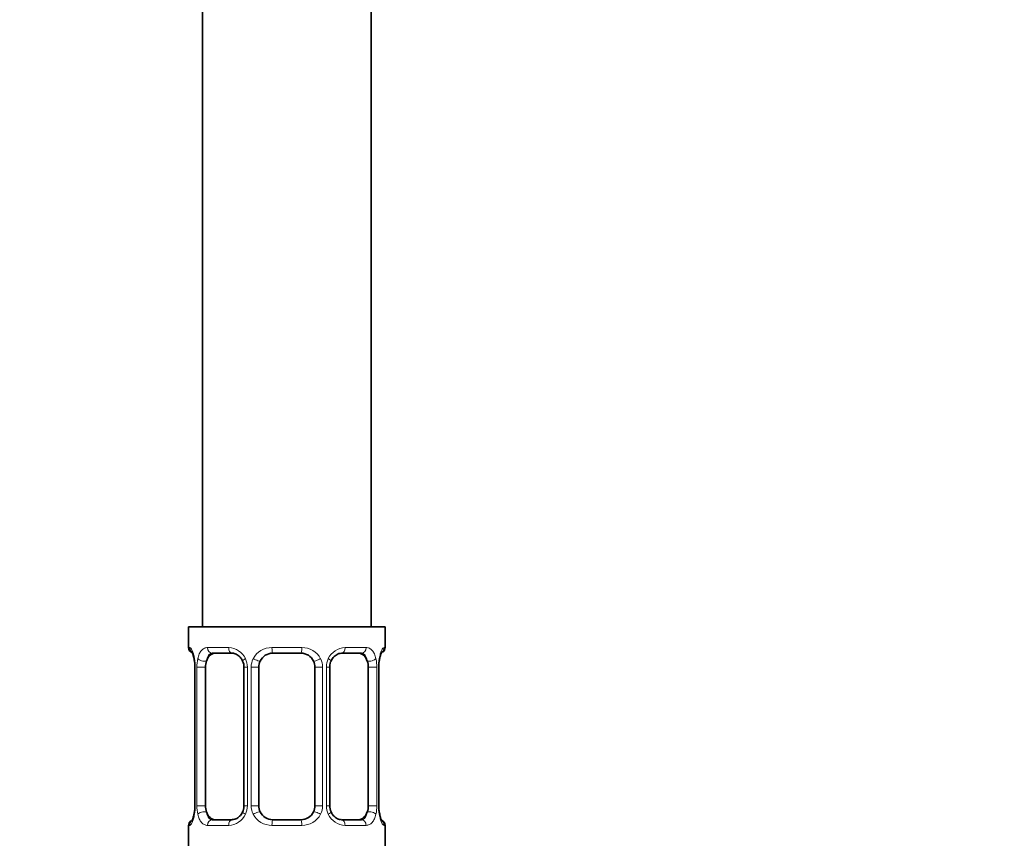
# Model space of a CAD drawing. Units: millimetres. Extents: x 0 to 2406, y 0 to 2750.
# Drawn here: x 1495 to 1565, y 1290 to 1349 of the extents above; entities that cross this region are included whole.
import ezdxf
from ezdxf import colors
from ezdxf.entities.mleader import LeaderData, LeaderLine
from ezdxf.math import Vec2, Vec3

# ---------------------------------------------------------------- set-up
doc = ezdxf.new("R2010")
doc.units = ezdxf.units.MM
doc.layers.add('DV1_Défaut', color=7, linetype='Continuous')
doc.layers.add('Défaut', color=7, linetype='Continuous')

# ---------------------------------------------------------------- blocks, each defined once
blk = doc.blocks.new('_DOT')
at = {"color": 0}
blk.add_line((0, 0), (-1, 0), dxfattribs=at)
at = {"color": 0, "const_width": 0.333}
blk.add_lwpolyline([(-0.1665, 0, 1), (0.1665, 0, 1)], format="xyb", close=True, dxfattribs=at)
blk = doc.blocks.new('SE')
at = {"layer": 'DV1_Défaut', "color": 7, "linetype": 'Continuous', "lineweight": 35}
for p, q in [((1519.595, 1305.292), (1519.595, 1505.292)), ((1507.595, 1475.292), (1507.595, 1305.292)), ((1520.595, 1305.292), (1506.595, 1305.292)), ((1506.595, 1305.292), (1506.595, 1303.81)), ((1520.595, 1303.81), (1520.595, 1305.292)), ((1509.689, 1303.41), (1508.275, 1303.41)), ((1514.595, 1303.41), (1512.595, 1303.41)), ((1518.916, 1303.41), (1517.501, 1303.41)), ((1507.046, 1302.41), (1507.046, 1292.535)), ((1507.797, 1292.535), (1507.797, 1302.41)), ((1510.542, 1302.41), (1510.542, 1292.535)), ((1511.595, 1292.535), (1511.595, 1302.41)), ((1515.595, 1302.41), (1515.595, 1292.535)), ((1516.649, 1292.535), (1516.649, 1302.41)), ((1519.394, 1302.41), (1519.394, 1292.535)), ((1520.145, 1292.535), (1520.145, 1302.41)), ((1506.595, 1291.135), (1506.595, 1289.292)), ((1508.275, 1291.535), (1509.689, 1291.535)), ((1512.595, 1291.535), (1514.595, 1291.535)), ((1517.501, 1291.535), (1518.916, 1291.535)), ((1520.595, 1289.292), (1520.595, 1291.135))]:
    blk.add_line(p, q, dxfattribs=at)
at = {"layer": 'DV1_Défaut', "color": 7, "linetype": 'Continuous', "lineweight": 18}
for p, q in [((1506.676, 1303.81), (1506.595, 1303.81)), ((1507.953, 1303.81), (1509.453, 1303.81)), ((1512.535, 1303.81), (1514.656, 1303.81)), ((1517.738, 1303.81), (1519.238, 1303.81)), ((1520.515, 1303.81), (1520.595, 1303.81)), ((1507.073, 1302.41), (1507.046, 1302.41)), ((1507.073, 1302.41), (1507.073, 1292.535)), ((1507.186, 1292.535), (1507.186, 1302.41)), ((1507.797, 1302.41), (1507.186, 1302.41)), ((1510.542, 1302.41), (1510.781, 1302.41)), ((1510.781, 1302.41), (1510.781, 1292.535)), ((1511.053, 1292.535), (1511.053, 1302.41)), ((1511.595, 1302.41), (1511.053, 1302.41)), ((1515.595, 1302.41), (1516.137, 1302.41)), ((1516.137, 1302.41), (1516.137, 1292.535)), ((1516.41, 1292.535), (1516.41, 1302.41)), ((1516.649, 1302.41), (1516.41, 1302.41)), ((1519.394, 1302.41), (1520.005, 1302.41)), ((1520.005, 1302.41), (1520.005, 1292.535)), ((1520.118, 1292.535), (1520.118, 1302.41)), ((1520.118, 1302.41), (1520.145, 1302.41)), ((1507.046, 1292.535), (1507.073, 1292.535)), ((1507.186, 1292.535), (1507.797, 1292.535)), ((1510.781, 1292.535), (1510.542, 1292.535)), ((1511.053, 1292.535), (1511.595, 1292.535)), ((1516.137, 1292.535), (1515.595, 1292.535)), ((1516.41, 1292.535), (1516.649, 1292.535)), ((1520.005, 1292.535), (1519.394, 1292.535)), ((1520.145, 1292.535), (1520.118, 1292.535)), ((1506.676, 1291.135), (1506.595, 1291.135)), ((1509.453, 1291.135), (1507.953, 1291.135)), ((1514.656, 1291.135), (1512.535, 1291.135)), ((1519.238, 1291.135), (1517.738, 1291.135)), ((1520.515, 1291.135), (1520.595, 1291.135))]:
    blk.add_line(p, q, dxfattribs=at)
at = {"layer": 'DV1_Défaut', "color": 7, "linetype": 'Continuous', "lineweight": 35}
for centre, radius, start, end in [((1506.995, 1303.81), 0.4, 180, 250.7199), ((1520.195, 1303.81), 0.4, 304.03333, 0), ((1512.595, 1302.41), 1, 90, 154.41669), ((1514.595, 1302.41), 1, 25.58331, 90), ((1521.228, 1302.836), 1.041, 161.54062, 174.261), ((1504.673, 1302.466), 2.373, 358.65688, 11.50795), ((1509.759, 1302.462), 0.779, 356.10157, 29.17044), ((1512.595, 1302.41), 1, 154.41669, 180), ((1514.595, 1302.41), 1, 0, 25.58331), ((1522.673, 1302.452), 2.527, 168.88518, 180.94685), ((1504.521, 1292.493), 2.524, 348.88168, 0.94708), ((1512.595, 1292.535), 1, 180, 205.58331), ((1514.595, 1292.535), 1, 334.41669, 0), ((1517.431, 1292.483), 0.778, 176.10704, 209.18881), ((1522.517, 1292.479), 2.373, 178.64411, 191.50747), ((1505.963, 1292.109), 1.041, 341.54091, 354.26104), ((1512.595, 1292.535), 1, 205.58331, 270), ((1514.595, 1292.535), 1, 270, 334.41669), ((1506.995, 1291.135), 0.4, 124.03333, 180), ((1520.195, 1291.135), 0.4, 0, 70.7199)]:
    blk.add_arc(centre, radius, start, end, dxfattribs=at)
at = {"layer": 'DV1_Défaut', "color": 7, "linetype": 'Continuous', "lineweight": 18}
for centre, radius, start, end in [((1509.388, 1302.426), 1.386, 25.1473, 87.32493), ((1512.516, 1302.316), 1.494, 89.29048, 152.12511), ((1514.675, 1302.316), 1.494, 27.87474, 90.70966), ((1517.803, 1302.426), 1.386, 92.67478, 154.85299), ((1503.725, 1302.418), 3.348, 359.87048, 10.27079), ((1509.964, 1302.428), 2.778, 167.80779, 180.3687), ((1509.405, 1302.413), 1.376, 359.87906, 25.92109), ((1512.392, 1302.415), 1.338, 153.35107, 180.18148), ((1514.799, 1302.415), 1.338, 359.81699, 26.65046), ((1517.786, 1302.413), 1.376, 154.07993, 180.11992), ((1517.228, 1302.428), 2.776, 359.62801, 12.1955), ((1523.466, 1302.418), 3.349, 169.73036, 180.12837), ((1503.724, 1292.528), 3.349, 349.73036, 0.12837), ((1509.962, 1292.517), 2.776, 179.62801, 192.1955), ((1509.405, 1292.532), 1.376, 334.07993, 0.11992), ((1512.392, 1292.531), 1.338, 179.81699, 206.65046), ((1514.799, 1292.531), 1.338, 333.35107, 0.18148), ((1517.786, 1292.532), 1.376, 179.87906, 205.92109), ((1517.227, 1292.517), 2.778, 347.80779, 0.3687), ((1523.466, 1292.527), 3.348, 179.87048, 190.27079), ((1509.388, 1292.519), 1.386, 272.67478, 334.85299), ((1512.516, 1292.629), 1.494, 207.87474, 270.70966), ((1514.675, 1292.629), 1.494, 269.29048, 332.12511), ((1517.803, 1292.519), 1.386, 205.1473, 267.32493)]:
    blk.add_arc(centre, radius, start, end, dxfattribs=at)
for centre, major_axis, ratio, start_param, end_param in [((1507.072, 1303.81), (0, -0.4), 0.988455, 4.712389, 5.694552), ((1508.275, 1303.81), (0, -0.4), 0.806081, 4.712389, 6.283185), ((1509.689, 1303.81), (0, -0.4), 0.591806, 4.712389, 6.283185), ((1512.595, 1303.81), (0, -0.4), 0.151515, 4.712389, 6.283185), ((1514.595, 1303.81), (0, -0.4), 0.151515, 0, 1.570796), ((1517.501, 1303.81), (0, -0.4), 0.591806, 0, 1.570796), ((1518.916, 1303.81), (0, -0.4), 0.806081, 0, 1.570796), ((1520.119, 1303.81), (0, -0.4), 0.988455, 0.667505, 1.570796), ((1507.395, 1303.015), (0.394, 0.069), 0.426558, 2.752818, 3.172561), ((1507.611, 1303.015), (0.391, -0.084), 0.411702, 3.62283, 5.508006), ((1510.811, 1303.015), (0.363, 0.168), 0.191543, 1.963754, 3.156589), ((1511.333, 1303.015), (0.361, -0.173), 0.155676, 4.398009, 6.283185), ((1515.858, 1303.015), (-0.361, -0.173), 0.155676, 0, 1.885177), ((1516.379, 1303.015), (-0.363, 0.168), 0.191543, 3.126363, 4.319431), ((1519.579, 1303.015), (-0.391, -0.084), 0.411702, 0.775179, 2.660356), ((1519.795, 1303.015), (-0.394, 0.069), 0.426558, 3.104996, 3.530367), ((1507.395, 1291.93), (0.394, -0.069), 0.426558, 3.106386, 3.530367), ((1507.611, 1291.93), (-0.391, -0.084), 0.411702, 3.916772, 5.801948), ((1510.811, 1291.93), (0.363, -0.168), 0.191543, 3.118051, 4.319431), ((1511.333, 1291.93), (-0.361, -0.173), 0.155676, 3.141593, 5.026769), ((1515.858, 1291.93), (0.361, -0.173), 0.155676, 1.256416, 3.141593), ((1516.379, 1291.93), (-0.363, -0.168), 0.191543, 1.963754, 3.164796), ((1519.579, 1291.93), (0.391, -0.084), 0.411702, 0.481237, 2.366414), ((1519.795, 1291.93), (-0.394, -0.069), 0.426558, 2.752818, 3.171466), ((1507.072, 1291.135), (0, -0.4), 0.988455, 3.803322, 4.712389), ((1508.275, 1291.135), (0, -0.4), 0.806081, 3.141593, 4.712389), ((1509.689, 1291.135), (0, -0.4), 0.591806, 3.141593, 4.712389), ((1512.595, 1291.135), (0, -0.4), 0.151515, 3.141593, 4.712389), ((1514.595, 1291.135), (0, -0.4), 0.151515, 1.570796, 3.141593), ((1517.501, 1291.135), (0, -0.4), 0.591806, 1.570796, 3.141593), ((1518.916, 1291.135), (0, -0.4), 0.806081, 1.570796, 3.141593), ((1520.119, 1291.135), (0, -0.4), 0.988455, 1.570796, 2.479838)]:
    blk.add_ellipse(centre, major_axis=major_axis, ratio=ratio, start_param=start_param, end_param=end_param, dxfattribs=at)
at = {"layer": 'DV1_Défaut', "color": 7, "linetype": 'Continuous', "lineweight": 35}
for centre, major_axis, start_param, end_param in [((1508.504, 1302.41), (0, -1), 3.141593, 4.265876), ((1518.687, 1302.41), (0, 1), 5.158902, 6.283185), ((1508.504, 1302.41), (0, 1), 1.124283, 1.570796), ((1518.687, 1302.41), (0, 1), 4.712389, 5.158902), ((1508.504, 1292.535), (0, -1), 4.712389, 5.158902), ((1518.687, 1292.535), (0, -1), 1.124283, 1.570796), ((1508.504, 1292.535), (0, -1), 5.158902, 6.283185), ((1518.687, 1292.535), (0, 1), 3.141593, 4.265876)]:
    blk.add_ellipse(centre, major_axis=major_axis, ratio=0.707107, start_param=start_param, end_param=end_param, dxfattribs=at)
at = {"layer": 'DV1_Défaut', "color": 7, "linetype": 'Continuous', "lineweight": 18}
for points, knots in [([(1506.676, 1303.81), (1506.698, 1303.81), (1506.723, 1303.792), (1506.779, 1303.721), (1506.811, 1303.668), (1506.874, 1303.532), (1506.908, 1303.446), (1506.968, 1303.25), (1506.997, 1303.139), (1507.02, 1303.015)], [0, 0, 0, 0, 0.25, 0.25, 0.5, 0.5, 0.75, 0.75, 1, 1, 1, 1]), ([(1507.249, 1303.015), (1507.277, 1303.139), (1507.313, 1303.249), (1507.403, 1303.446), (1507.456, 1303.531), (1507.576, 1303.668), (1507.645, 1303.721), (1507.79, 1303.792), (1507.87, 1303.81), (1507.953, 1303.81)], [0, 0, 0, 0, 0.25, 0.25, 0.5, 0.5, 0.75, 0.75, 1, 1, 1, 1]), ([(1519.238, 1303.81), (1519.321, 1303.81), (1519.399, 1303.792), (1519.546, 1303.721), (1519.614, 1303.668), (1519.734, 1303.532), (1519.788, 1303.446), (1519.877, 1303.25), (1519.914, 1303.139), (1519.942, 1303.015)], [0, 0, 0, 0, 0.25, 0.25, 0.5, 0.5, 0.75, 0.75, 1, 1, 1, 1]), ([(1520.171, 1303.015), (1520.194, 1303.139), (1520.222, 1303.249), (1520.283, 1303.446), (1520.316, 1303.531), (1520.38, 1303.668), (1520.411, 1303.721), (1520.468, 1303.792), (1520.493, 1303.81), (1520.515, 1303.81)], [0, 0, 0, 0, 0.25, 0.25, 0.5, 0.5, 0.75, 0.75, 1, 1, 1, 1]), ([(1508.275, 1303.41), (1508.222, 1303.41), (1508.173, 1303.397), (1508.084, 1303.344), (1508.045, 1303.306), (1507.943, 1303.158), (1507.895, 1303.016), (1507.866, 1302.842)], [0, 0, 0, 0, 0.25, 0.25, 0.5, 0.5, 1, 1, 1, 1]), ([(1519.324, 1302.842), (1519.31, 1302.929), (1519.291, 1303.007), (1519.243, 1303.146), (1519.214, 1303.206), (1519.112, 1303.355), (1519.022, 1303.41), (1518.916, 1303.41)], [0, 0, 0, 0, 0.25, 0.25, 0.5, 0.5, 1, 1, 1, 1]), ([(1507.02, 1291.93), (1506.997, 1291.807), (1506.969, 1291.696), (1506.908, 1291.499), (1506.875, 1291.414), (1506.811, 1291.277), (1506.779, 1291.224), (1506.723, 1291.154), (1506.698, 1291.135), (1506.676, 1291.135)], [0, 0, 0, 0, 0.25, 0.25, 0.5, 0.5, 0.75, 0.75, 1, 1, 1, 1]), ([(1507.953, 1291.135), (1507.869, 1291.135), (1507.791, 1291.153), (1507.645, 1291.224), (1507.577, 1291.277), (1507.457, 1291.414), (1507.403, 1291.499), (1507.314, 1291.695), (1507.277, 1291.806), (1507.249, 1291.93)], [0, 0, 0, 0, 0.25, 0.25, 0.5, 0.5, 0.75, 0.75, 1, 1, 1, 1]), ([(1507.866, 1292.103), (1507.881, 1292.016), (1507.9, 1291.939), (1507.947, 1291.799), (1507.976, 1291.739), (1508.078, 1291.591), (1508.168, 1291.535), (1508.275, 1291.535)], [0, 0, 0, 0, 0.25, 0.25, 0.5, 0.5, 1, 1, 1, 1]), ([(1518.916, 1291.535), (1518.969, 1291.535), (1519.018, 1291.549), (1519.106, 1291.601), (1519.146, 1291.64), (1519.248, 1291.788), (1519.296, 1291.93), (1519.324, 1292.103)], [0, 0, 0, 0, 0.25, 0.25, 0.5, 0.5, 1, 1, 1, 1]), ([(1519.942, 1291.93), (1519.914, 1291.807), (1519.878, 1291.696), (1519.788, 1291.499), (1519.735, 1291.414), (1519.614, 1291.277), (1519.546, 1291.224), (1519.401, 1291.154), (1519.321, 1291.135), (1519.238, 1291.135)], [0, 0, 0, 0, 0.25, 0.25, 0.5, 0.5, 0.75, 0.75, 1, 1, 1, 1]), ([(1520.515, 1291.135), (1520.493, 1291.135), (1520.468, 1291.153), (1520.412, 1291.224), (1520.38, 1291.277), (1520.316, 1291.414), (1520.283, 1291.499), (1520.222, 1291.695), (1520.194, 1291.806), (1520.171, 1291.93)], [0, 0, 0, 0, 0.25, 0.25, 0.5, 0.5, 0.75, 0.75, 1, 1, 1, 1])]:
    blk.add_open_spline(points, degree=3, knots=knots, dxfattribs=at)
at = {"layer": 'DV1_Défaut', "color": 7, "linetype": 'Continuous', "lineweight": 35}
for points, knots in [([(1506.822, 1303.516), (1506.822, 1303.516), (1506.832, 1303.503), (1506.87, 1303.426), (1506.938, 1303.248), (1506.976, 1303.062), (1507, 1302.943)], [0, 0, 0, 0, 0.128895, 0.33554, 0.642985, 1, 1, 1, 1]), ([(1509.702, 1303.402), (1509.732, 1303.404), (1509.833, 1303.407), (1510.066, 1303.311), (1510.314, 1303.102), (1510.402, 1302.92), (1510.439, 1302.84)], [0, 0, 0, 0, 0.113858, 0.445084, 0.792212, 1, 1, 1, 1]), ([(1516.75, 1302.842), (1516.769, 1302.888), (1516.83, 1303.033), (1517.03, 1303.242), (1517.292, 1303.393), (1517.43, 1303.398), (1517.498, 1303.399)], [0, 0, 0, 0, 0.115381, 0.422811, 0.752904, 1, 1, 1, 1]), ([(1520.241, 1303.165), (1520.264, 1303.25), (1520.302, 1303.39), (1520.354, 1303.494), (1520.369, 1303.517), (1520.369, 1303.517)], [0, 0, 0, 0, 0.39823, 0.79237, 1, 1, 1, 1]), ([(1510.44, 1292.103), (1510.421, 1292.057), (1510.36, 1291.912), (1510.161, 1291.704), (1509.899, 1291.552), (1509.761, 1291.547), (1509.693, 1291.547)], [0, 0, 0, 0, 0.115234, 0.42272, 0.752874, 1, 1, 1, 1]), ([(1517.489, 1291.543), (1517.459, 1291.541), (1517.358, 1291.538), (1517.124, 1291.635), (1516.877, 1291.843), (1516.789, 1292.025), (1516.752, 1292.105)], [0, 0, 0, 0, 0.113935, 0.445383, 0.792745, 1, 1, 1, 1]), ([(1520.368, 1291.429), (1520.368, 1291.429), (1520.359, 1291.442), (1520.32, 1291.519), (1520.252, 1291.7), (1520.213, 1291.889), (1520.188, 1292.012)], [0, 0, 0, 0, 0.127475, 0.331843, 0.635901, 1, 1, 1, 1]), ([(1506.95, 1291.78), (1506.927, 1291.696), (1506.889, 1291.555), (1506.837, 1291.451), (1506.822, 1291.429), (1506.822, 1291.429)], [0, 0, 0, 0, 0.39823, 0.79237, 1, 1, 1, 1])]:
    blk.add_open_spline(points, degree=3, knots=knots, dxfattribs=at)
for points in [[(1516.651, 1302.409), (1516.664, 1302.635), (1516.698, 1302.779), (1516.751, 1302.841)], [(1510.54, 1292.536), (1510.527, 1292.311), (1510.493, 1292.167), (1510.439, 1292.104)]]:
    blk.add_open_spline(points, degree=3, dxfattribs=at)

msp = doc.modelspace()

# ---------------------------------------------------------------- block references
at = {"layer": 'Défaut'}
msp.add_blockref('SE', (0, 0), dxfattribs=at)

# ---------------------------------------------------------------- leaders
at = {"layer": 'Défaut', "color": 7, "linetype": 'Continuous', "lineweight": 18}
ml = msp.add_multileader_mtext('Standard', dxfattribs=at)
ml.set_content('{\\pxsm0.9;\\fSolid Edge ISO|b1||i0||c0|p34;\\W1.;29/09/2021\\P}', color=256)
ml.set_leader_properties()
ml.set_arrow_properties(name='DOT')
ml.build(insert=Vec2(0, 0))
ml.multileader.update_dxf_attribs({"leader_type": 0, "dogleg_length": 0, "arrow_head_size": 12})
ctx = ml.context
ctx.base_point, ctx.char_height, ctx.arrow_head_size, ctx.landing_gap_size = Vec3(2318.745, 2743.315), 12, 12, 4.2
notes = []
notes.append((ctx, [(0, (0, 0, 0), (0, 0), (1, 0), 1, [])]))
ctx.mtext.insert = Vec3(2320.745, 2749.435)
for ctx, leaders in notes:
    for number, flags, end, landing, length, lines in leaders:
        leader = LeaderData()
        leader.index, (leader.has_last_leader_line, leader.has_dogleg_vector, leader.attachment_direction) = number, flags
        leader.last_leader_point, leader.dogleg_vector, leader.dogleg_length = Vec3(end), Vec3(landing), length
        for number, points, colour, breaks in lines:
            line = LeaderLine()
            line.index, line.vertices, line.color, line.breaks = number, Vec3.list(points), colors.encode_raw_color(colour), breaks
            leader.lines.append(line)
        ctx.leaders.append(leader)

doc.saveas('drawing.dxf')
